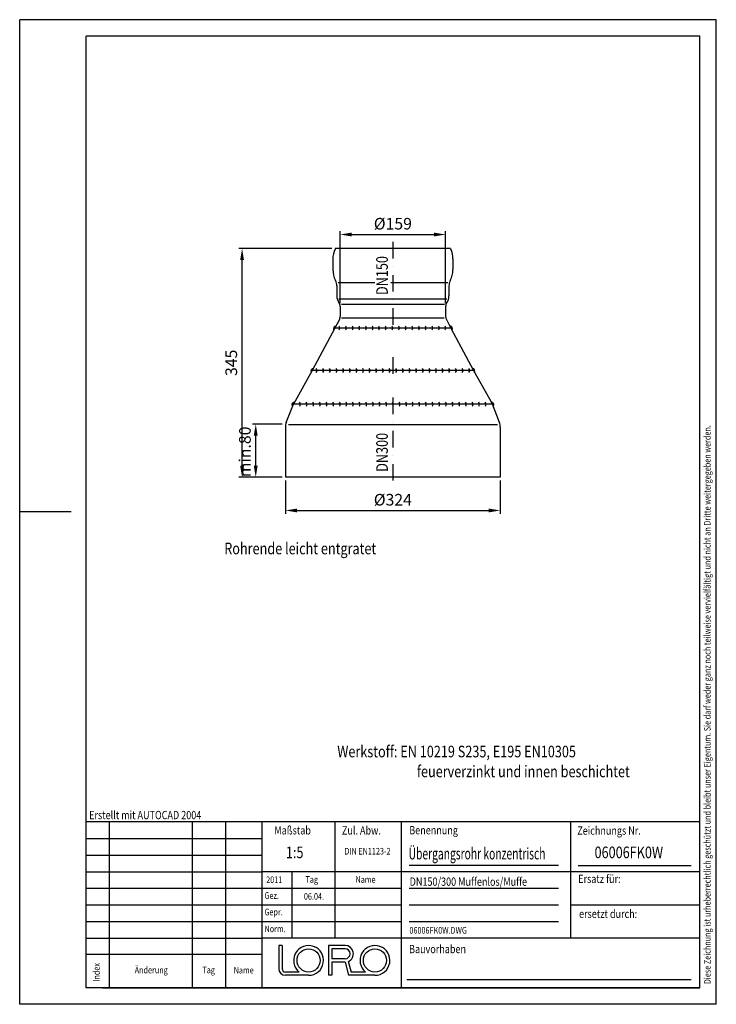
# Model space of a CAD drawing. Extents: x 0 to 1050, y 0 to 1485.
import ezdxf
from ezdxf.enums import TextEntityAlignment as Align

# ---------------------------------------------------------------- set-up
doc = ezdxf.new("R2010")
doc.units = 0
doc.header["$LTSCALE"] = 50
doc.header["$MEASUREMENT"] = 0
doc.linetypes.add('STRICHPUNKT', pattern=[1, 0.5, -0.25, 0, -0.25])
for name, color, linetype in [('BEM', 7, 'Continuous'), ('HILF', 2, 'Continuous'), ('MITTEL', 2, 'STRICHPUNKT'), ('SCHRAFF', 7, 'Continuous'), ('STEMPEL', 3, 'Continuous'), ('TEXT', 7, 'Continuous'), ('VOLL', 1, 'Continuous')]:
    doc.layers.add(name, color=color, linetype=linetype)
doc.styles.add('GREEKS', font='SIMPLEX.shx', dxfattribs={"width": 0.8})
doc.dimstyles.get("Standard").update_dxf_attribs({"dimtxt": 0.18, "dimasz": 0.18, "dimexe": 0.18, "dimexo": 0.0625, "dimgap": 0.09, "dimtad": 0, "dimtih": 1, "dimtoh": 1, "dimdec": 4, "dimzin": 0, "dimdsep": 46, "dimtxsty": 'STANDARD', "dimcen": 0.09, "dimadec": 0, "dimazin": 0, "dimtfac": 1, "dimtdec": 4, "dimtofl": 0, "dimtmove": 0, "dimatfit": 3, "dimfxl": 1, "dimtolj": 1, "dimtzin": 0, "dimarcsym": 0})

# ---------------------------------------------------------------- blocks, each defined once
blk = doc.blocks.new('LOGO')
for p, q in [((2.6, -4.77), (2.6, -11.77)), ((3.6, -4.77), (2.6, -4.77)), ((3.6, -4.77), (3.6, -11.77)), ((17.6, -4.77), (17.6, -13.77)), ((22.6, -4.77), (17.6, -4.77)), ((22.6, -5.77), (18.6, -5.77)), ((18.6, -5.77), (18.6, -8.77)), ((22.6, -8.77), (18.6, -8.77)), ((22.6, -9.77), (18.6, -9.77)), ((18.6, -9.77), (18.6, -13.77)), ((22.6, -9.77), (23.67, -13.77)), ((23.57, -9.51), (24.44, -12.77)), ((8.77, -12.77), (4.6, -12.77)), ((11.6, -13.77), (4.6, -13.77)), ((18.6, -13.77), (17.6, -13.77)), ((31.6, -13.77), (23.67, -13.77)), ((28.77, -12.77), (24.44, -12.77))]:
    blk.add_line(p, q)
for centre in [(11.6, -9.27), (31.6, -9.27)]:
    blk.add_circle(centre, 3.5)
for centre, radius, start, end in [((11.6, -9.27), 4.5, 270, 231.0576), ((22.6, -7.27), 2.5, 270, 270), ((22.6, -7.27), 2.5, 293.1162, 90), ((22.6, -7.27), 1.5, 270, 90), ((31.6, -9.27), 4.5, 270, 231.0576), ((4.6, -11.77), 2, 180, 270), ((4.6, -11.77), 1, 180, 270)]:
    blk.add_arc(centre, radius, start, end)
blk = doc.blocks.new('*D22')
at = {"layer": 'BEM', "color": 0, "lineweight": -2}
for p, q in [((400.5, 790), (400.5, 739.8)), ((724.4, 790), (724.4, 739.8)), ((418, 744.8), (706.9, 744.8))]:
    blk.add_line(p, q, dxfattribs=at)
at = {"layer": 'BEM', "color": 0}
for points in [[(418, 747.7), (418, 741.9), (400.5, 744.8)], [(706.9, 747.7), (706.9, 741.9), (724.4, 744.8)]]:
    blk.add_solid(points, dxfattribs=at)
at = {"layer": 'DEFPOINTS', "color": 0}
for p in [(400.5, 795), (724.4, 795), (724.4, 744.8)]:
    blk.add_point(p, dxfattribs=at)
at = {"layer": 'BEM', "color": 1, "insert": (562.5, 761), "char_height": 17.5, "attachment_point": 5, "style": 'GREEKS'}
blk.add_mtext('\\A1;%%c324', dxfattribs=at)
blk = doc.blocks.new('*D23')
at = {"layer": 'BEM', "color": 0, "lineweight": -2}
for p, q in [((395.8, 875), (350.8, 875)), ((355.8, 812.5), (355.8, 857.5)), ((395.6, 795), (350.8, 795))]:
    blk.add_line(p, q, dxfattribs=at)
at = {"layer": 'BEM', "color": 0}
for points in [[(352.8, 857.5), (358.7, 857.5), (355.8, 875)], [(352.8, 812.5), (358.7, 812.5), (355.8, 795)]]:
    blk.add_solid(points, dxfattribs=at)
at = {"layer": 'DEFPOINTS', "color": 0}
for p in [(355.8, 875), (400.8, 875), (400.5, 795)]:
    blk.add_point(p, dxfattribs=at)
at = {"layer": 'BEM', "color": 1, "insert": (339.5, 833.2), "char_height": 17.5, "attachment_point": 5, "rotation": 90, "style": 'GREEKS'}
blk.add_mtext('\\A1;min.80', dxfattribs=at)
blk = doc.blocks.new('*X6')
at = {"color": 0}
for p, q in [((425.1, 951.1), (427.2, 951.1)), ((425.1, 951), (427.1, 951)), ((425.1, 950.9), (427.1, 950.9)), ((425.1, 950.8), (427, 950.8)), ((425.1, 950.7), (427, 950.7)), ((425.1, 950.6), (427, 950.6)), ((425.1, 950.5), (426.9, 950.5)), ((425.1, 950.4), (426.9, 950.4)), ((425.2, 951.7), (427.5, 951.7)), ((425.2, 951.6), (427.4, 951.6)), ((425.2, 951.5), (427.3, 951.5)), ((425.2, 951.4), (427.3, 951.4)), ((425.2, 951.3), (427.2, 951.3)), ((425.2, 951.2), (427.2, 951.2)), ((425.3, 952), (427.6, 952)), ((425.3, 951.9), (427.6, 951.9)), ((425.3, 951.8), (427.5, 951.8)), ((425.4, 952.2), (427.7, 952.2)), ((425.4, 952.1), (427.7, 952.1)), ((425.5, 952.4), (427.8, 952.4)), ((425.5, 952.3), (427.8, 952.3)), ((425.6, 952.6), (428, 952.6)), ((425.6, 952.5), (427.9, 952.5)), ((425.7, 952.7), (428, 952.7)), ((425.8, 952.9), (428.1, 952.9)), ((425.8, 952.8), (428.1, 952.8)), ((425.9, 953), (428.2, 953)), ((426, 953.1), (428.2, 953.1)), ((426.1, 953.2), (428.3, 953.2)), ((426.2, 953.3), (428.3, 953.3)), ((426.3, 953.4), (428.4, 953.4)), ((426.4, 953.5), (428.5, 953.5)), ((426.5, 953.6), (428.5, 953.6)), ((426.7, 953.7), (428.6, 953.7)), ((426.8, 953.8), (428.6, 953.8)), ((427, 953.9), (428.7, 953.9)), ((427.2, 954), (428.7, 954)), ((427.4, 954.1), (428.8, 954.1)), ((427.7, 954.2), (428.8, 954.2)), ((428.2, 954.3), (428.9, 954.3)), ((725.6, 954.3), (726.3, 954.3)), ((725.6, 954.2), (726.8, 954.2)), ((725.7, 954.1), (727.1, 954.1)), ((725.8, 954), (727.3, 954)), ((725.8, 953.9), (727.5, 953.9)), ((725.9, 953.8), (727.7, 953.8)), ((725.9, 953.7), (727.8, 953.7)), ((726, 953.6), (728, 953.6)), ((726, 953.5), (728.1, 953.5)), ((726.1, 953.4), (728.2, 953.4)), ((726.1, 953.3), (728.3, 953.3)), ((726.2, 953.2), (728.4, 953.2)), ((726.3, 953.1), (728.5, 953.1)), ((726.3, 953), (728.6, 953)), ((726.4, 952.9), (728.7, 952.9)), ((726.4, 952.8), (728.7, 952.8)), ((726.5, 952.7), (728.8, 952.7)), ((726.5, 952.6), (728.9, 952.6)), ((726.6, 952.5), (728.9, 952.5)), ((726.7, 952.4), (729, 952.4)), ((726.7, 952.3), (729, 952.3)), ((726.8, 952.2), (729.1, 952.2)), ((726.8, 952.1), (729.1, 952.1)), ((726.9, 952), (729.1, 952)), ((726.9, 951.9), (729.2, 951.9)), ((727, 951.8), (729.2, 951.8)), ((727, 951.7), (729.2, 951.7)), ((727.1, 951.6), (729.3, 951.6)), ((727.2, 951.5), (729.3, 951.5)), ((727.2, 951.4), (729.3, 951.4)), ((727.3, 951.3), (729.3, 951.3)), ((727.3, 951.2), (729.3, 951.2)), ((727.3, 951.1), (729.4, 951.1)), ((727.4, 951), (729.4, 951)), ((727.4, 950.9), (729.4, 950.9)), ((727.5, 950.8), (729.4, 950.8)), ((727.5, 950.7), (729.4, 950.7)), ((727.5, 950.6), (729.4, 950.6)), ((727.6, 950.5), (729.4, 950.5)), ((727.6, 950.4), (729.3, 950.4)), ((425.2, 950.3), (426.8, 950.3)), ((425.2, 950.2), (426.8, 950.2)), ((425.2, 950.1), (426.8, 950.1)), ((425.2, 950), (426.7, 950)), ((425.2, 949.9), (426.7, 949.9)), ((425.3, 949.8), (426.7, 949.8)), ((425.3, 949.7), (426.6, 949.7)), ((425.3, 949.6), (426.6, 949.6)), ((425.4, 949.5), (426.5, 949.5)), ((425.4, 949.4), (426.5, 949.4)), ((425.4, 949.3), (426.5, 949.3)), ((425.5, 949.2), (426.4, 949.2)), ((425.5, 949.1), (426.4, 949.1)), ((425.6, 949), (426.3, 949)), ((425.7, 948.9), (426.3, 948.9)), ((425.7, 948.8), (426.3, 948.8)), ((425.8, 948.7), (426.2, 948.7)), ((425.9, 948.6), (426.2, 948.6)), ((425.9, 948.5), (426.2, 948.5)), ((426, 948.4), (426.1, 948.4)), ((727.6, 950.3), (729.3, 950.3)), ((727.7, 950.2), (729.3, 950.2)), ((727.7, 950.1), (729.3, 950.1)), ((727.8, 950), (729.3, 950)), ((727.8, 949.9), (729.3, 949.9)), ((727.8, 949.8), (729.2, 949.8)), ((727.9, 949.7), (729.2, 949.7)), ((727.9, 949.6), (729.2, 949.6)), ((728, 949.5), (729.1, 949.5)), ((728, 949.4), (729.1, 949.4)), ((728, 949.3), (729.1, 949.3)), ((728.1, 949.2), (729, 949.2)), ((728.1, 949.1), (729, 949.1)), ((728.2, 949), (728.9, 949)), ((728.2, 948.9), (728.8, 948.9)), ((728.2, 948.8), (728.8, 948.8)), ((728.3, 948.7), (728.7, 948.7)), ((728.3, 948.6), (728.6, 948.6)), ((728.3, 948.5), (728.6, 948.5)), ((728.4, 948.4), (728.5, 948.4))]:
    blk.add_line(p, q, dxfattribs=at)
blk = doc.blocks.new('*X7')
at = {"color": 0}
for p, q in [((453.5, 1001.4), (455.2, 1001.4)), ((453.5, 1001.3), (455.2, 1001.3)), ((453.5, 1001.2), (455.1, 1001.2)), ((453.6, 1002.2), (455.7, 1002.2)), ((453.6, 1002.1), (455.6, 1002.1)), ((453.6, 1002), (455.6, 1002)), ((453.6, 1001.9), (455.5, 1001.9)), ((453.6, 1001.8), (455.4, 1001.8)), ((453.6, 1001.7), (455.4, 1001.7)), ((453.6, 1001.6), (455.3, 1001.6)), ((453.6, 1001.5), (455.3, 1001.5)), ((453.6, 1001.1), (455.1, 1001.1)), ((453.6, 1001), (455, 1001)), ((453.6, 1000.9), (454.9, 1000.9)), ((453.6, 1000.8), (454.9, 1000.8)), ((453.6, 1000.7), (454.8, 1000.7)), ((453.6, 1000.6), (454.8, 1000.6)), ((453.6, 1000.5), (454.7, 1000.5)), ((453.7, 1002.5), (455.8, 1002.5)), ((453.7, 1002.4), (455.8, 1002.4)), ((453.7, 1002.3), (455.7, 1002.3)), ((453.7, 1000.4), (454.7, 1000.4)), ((453.7, 1000.3), (454.6, 1000.3)), ((453.7, 1000.2), (454.6, 1000.2)), ((453.7, 1000.1), (454.5, 1000.1)), ((453.8, 1002.8), (456, 1002.8)), ((453.8, 1002.7), (455.9, 1002.7)), ((453.8, 1002.6), (455.9, 1002.6)), ((453.8, 1000), (454.4, 1000)), ((453.8, 999.9), (454.4, 999.9)), ((453.8, 999.8), (454.3, 999.8)), ((453.9, 1003), (456.1, 1003)), ((453.9, 1002.9), (456, 1002.9)), ((453.9, 999.7), (454.3, 999.7)), ((453.9, 999.6), (454.2, 999.6)), ((454, 1003.2), (456.2, 1003.2)), ((454, 1003.1), (456.2, 1003.1)), ((454, 999.5), (454.2, 999.5)), ((454, 999.4), (454.1, 999.4)), ((454.1, 1003.4), (456.3, 1003.4)), ((454.1, 1003.3), (456.3, 1003.3)), ((454.2, 1003.6), (456.4, 1003.6)), ((454.2, 1003.5), (456.4, 1003.5)), ((454.3, 1003.7), (456.5, 1003.7)), ((454.4, 1003.8), (456.5, 1003.8)), ((454.5, 1003.9), (456.6, 1003.9)), ((454.6, 1004), (456.6, 1004)), ((454.7, 1004.2), (456.7, 1004.2)), ((454.7, 1004.1), (456.7, 1004.1)), ((454.9, 1004.3), (456.8, 1004.3)), ((455, 1004.4), (456.8, 1004.4)), ((455.1, 1004.5), (456.9, 1004.5)), ((455.2, 1004.6), (457, 1004.6)), ((455.4, 1004.7), (457, 1004.7)), ((455.5, 1004.8), (457.1, 1004.8)), ((455.7, 1004.9), (457.1, 1004.9)), ((455.9, 1005), (457.2, 1005)), ((456.1, 1005.1), (457.2, 1005.1)), ((456.4, 1005.2), (457.3, 1005.2)), ((456.9, 1005.3), (457.3, 1005.3)), ((697.2, 1005.3), (697.6, 1005.3)), ((697.2, 1005.2), (698, 1005.2)), ((697.3, 1005.1), (698.3, 1005.1)), ((697.3, 1005), (698.6, 1005)), ((697.4, 1004.9), (698.8, 1004.9)), ((697.4, 1004.8), (699, 1004.8)), ((697.5, 1004.7), (699.1, 1004.7)), ((697.5, 1004.6), (699.3, 1004.6)), ((697.6, 1004.5), (699.4, 1004.5)), ((697.6, 1004.4), (699.5, 1004.4)), ((697.7, 1004.3), (699.6, 1004.3)), ((697.8, 1004.2), (699.7, 1004.2)), ((697.8, 1004.1), (699.8, 1004.1)), ((697.9, 1004), (699.9, 1004)), ((697.9, 1003.9), (700, 1003.9)), ((698, 1003.8), (700.1, 1003.8)), ((698, 1003.7), (700.2, 1003.7)), ((698.1, 1003.6), (700.2, 1003.6)), ((698.1, 1003.5), (700.3, 1003.5)), ((698.2, 1003.4), (700.4, 1003.4)), ((698.2, 1003.3), (700.4, 1003.3)), ((698.3, 1003.2), (700.5, 1003.2)), ((698.3, 1003.1), (700.5, 1003.1)), ((698.4, 1003), (700.6, 1003)), ((698.4, 1002.9), (700.6, 1002.9)), ((698.5, 1002.8), (700.7, 1002.8)), ((698.6, 1002.7), (700.7, 1002.7)), ((698.6, 1002.6), (700.7, 1002.6)), ((698.7, 1002.5), (700.8, 1002.5)), ((698.7, 1002.4), (700.8, 1002.4)), ((698.8, 1002.3), (700.8, 1002.3)), ((698.8, 1002.2), (700.9, 1002.2)), ((698.9, 1002.1), (700.9, 1002.1)), ((698.9, 1002), (700.9, 1002)), ((699, 1001.9), (700.9, 1001.9)), ((699, 1001.8), (700.9, 1001.8)), ((699.1, 1001.7), (700.9, 1001.7)), ((699.2, 1001.6), (700.9, 1001.6)), ((699.2, 1001.5), (700.9, 1001.5)), ((699.3, 1001.4), (700.9, 1001.4)), ((699.3, 1001.3), (700.9, 1001.3)), ((699.4, 1001.2), (700.9, 1001.2)), ((699.4, 1001.1), (700.9, 1001.1)), ((699.5, 1001), (700.9, 1001)), ((699.5, 1000.9), (700.9, 1000.9)), ((699.6, 1000.8), (700.9, 1000.8)), ((699.7, 1000.7), (700.9, 1000.7)), ((699.7, 1000.6), (700.9, 1000.6)), ((699.8, 1000.5), (700.9, 1000.5)), ((699.8, 1000.4), (700.8, 1000.4)), ((699.9, 1000.3), (700.8, 1000.3)), ((699.9, 1000.2), (700.8, 1000.2)), ((700, 1000.1), (700.8, 1000.1)), ((700.1, 1000), (700.7, 1000)), ((700.1, 999.9), (700.7, 999.9)), ((700.2, 999.8), (700.6, 999.8)), ((700.2, 999.7), (700.6, 999.7)), ((700.3, 999.6), (700.6, 999.6)), ((700.3, 999.5), (700.5, 999.5)), ((700.4, 999.4), (700.5, 999.4))]:
    blk.add_line(p, q, dxfattribs=at)
blk = doc.blocks.new('*X8')
at = {"color": 0}
for p, q in [((490.5, 1069.2), (491.3, 1069.2)), ((491, 1069.3), (491.3, 1069.3)), ((487.6, 1066.2), (489.7, 1066.2)), ((487.6, 1066.1), (489.6, 1066.1)), ((487.6, 1066), (489.6, 1066)), ((487.6, 1065.9), (489.5, 1065.9)), ((487.6, 1065.8), (489.5, 1065.8)), ((487.6, 1065.7), (489.4, 1065.7)), ((487.6, 1065.6), (489.4, 1065.6)), ((487.6, 1065.5), (489.3, 1065.5)), ((487.6, 1065.4), (489.3, 1065.4)), ((487.6, 1065.3), (489.2, 1065.3)), ((487.6, 1065.2), (489.1, 1065.2)), ((487.6, 1065.1), (489.1, 1065.1)), ((487.6, 1065), (489, 1065)), ((487.6, 1064.9), (489, 1064.9)), ((487.6, 1064.8), (488.9, 1064.8)), ((487.6, 1064.7), (488.9, 1064.7)), ((487.6, 1064.6), (488.8, 1064.6)), ((487.7, 1066.5), (489.8, 1066.5)), ((487.7, 1066.4), (489.8, 1066.4)), ((487.7, 1066.3), (489.7, 1066.3)), ((487.7, 1064.5), (488.8, 1064.5)), ((487.7, 1064.4), (488.7, 1064.4)), ((487.7, 1064.3), (488.7, 1064.3)), ((487.8, 1066.8), (490, 1066.8)), ((487.8, 1066.7), (489.9, 1066.7)), ((487.8, 1066.6), (489.9, 1066.6)), ((487.8, 1064.2), (488.6, 1064.2)), ((487.8, 1064.1), (488.6, 1064.1)), ((487.8, 1064), (488.5, 1064)), ((487.9, 1067.1), (490.2, 1067.1)), ((487.9, 1067), (490.1, 1067)), ((487.9, 1066.9), (490, 1066.9)), ((487.9, 1063.9), (488.5, 1063.9)), ((487.9, 1063.8), (488.4, 1063.8)), ((488, 1067.2), (490.2, 1067.2)), ((488, 1063.7), (488.3, 1063.7)), ((488, 1063.6), (488.3, 1063.6)), ((488.1, 1067.4), (490.3, 1067.4)), ((488.1, 1067.3), (490.3, 1067.3)), ((488.1, 1063.5), (488.2, 1063.5)), ((488.1, 1063.4), (488.2, 1063.4)), ((488.2, 1067.6), (490.4, 1067.6)), ((488.2, 1067.5), (490.4, 1067.5)), ((488.3, 1067.7), (490.5, 1067.7)), ((488.4, 1067.8), (490.5, 1067.8)), ((488.5, 1068), (490.6, 1068)), ((488.5, 1067.9), (490.6, 1067.9)), ((488.6, 1068.1), (490.7, 1068.1)), ((488.7, 1068.2), (490.7, 1068.2)), ((488.8, 1068.3), (490.8, 1068.3)), ((488.9, 1068.4), (490.8, 1068.4)), ((489.1, 1068.5), (490.9, 1068.5)), ((489.2, 1068.6), (491, 1068.6)), ((489.4, 1068.7), (491, 1068.7)), ((489.5, 1068.8), (491.1, 1068.8)), ((489.7, 1068.9), (491.1, 1068.9)), ((489.9, 1069), (491.2, 1069)), ((490.2, 1069.1), (491.2, 1069.1))]:
    blk.add_line(p, q, dxfattribs=at)
blk = doc.blocks.new('*D19')
at = {"layer": 'BEM', "color": 0, "lineweight": -2}
for p, q in [((470.7, 1140), (330.2, 1140)), ((335.2, 812.5), (335.2, 1122.5)), ((395.6, 795), (330.2, 795))]:
    blk.add_line(p, q, dxfattribs=at)
at = {"layer": 'BEM', "color": 0}
for points in [[(332.3, 1122.5), (338.1, 1122.5), (335.2, 1140)], [(332.3, 812.5), (338.1, 812.5), (335.2, 795)]]:
    blk.add_solid(points, dxfattribs=at)
at = {"layer": 'DEFPOINTS', "color": 0}
for p in [(335.2, 1140), (475.7, 1140), (400.5, 795)]:
    blk.add_point(p, dxfattribs=at)
at = {"layer": 'BEM', "color": 1, "insert": (318.9, 967.5), "char_height": 17.5, "attachment_point": 5, "rotation": 90, "style": 'GREEKS'}
blk.add_mtext('\\A1;345', dxfattribs=at)
blk = doc.blocks.new('*D12')
at = {"layer": 'BEM', "color": 0, "lineweight": -2}
for p, q in [((483, 1057.5), (483, 1166)), ((500.5, 1161), (624.5, 1161)), ((642, 1057.5), (642, 1166))]:
    blk.add_line(p, q, dxfattribs=at)
at = {"layer": 'BEM', "color": 0}
for points in [[(500.5, 1163.9), (500.5, 1158.1), (483, 1161)], [(624.5, 1163.9), (624.5, 1158.1), (642, 1161)]]:
    blk.add_solid(points, dxfattribs=at)
at = {"layer": 'DEFPOINTS', "color": 0}
for p in [(642, 1161), (483, 1052.5), (642, 1052.5)]:
    blk.add_point(p, dxfattribs=at)
at = {"layer": 'BEM', "color": 1, "insert": (562.5, 1177.3), "char_height": 17.5, "attachment_point": 5, "style": 'GREEKS'}
blk.add_mtext('\\A1;%%c159', dxfattribs=at)

msp = doc.modelspace()

# ---------------------------------------------------------------- linework, layer by layer
at = {"layer": 'HILF'}
for p, q in [((1050, 1485), (0, 1485)), ((0, 0), (0, 1485)), ((1050, 0), (1050, 1485)), ((720.008, 874.101), (404.992, 874.101)), ((77.719, 742.5), (0, 742.5)), ((100, 250), (365, 250)), ((100, 225), (365, 225)), ((586.934, 210.094), (812.088, 210.094)), ((841.81, 209.45), (1012.147, 209.45)), ((100, 200), (365, 200)), ((100, 175), (365, 175)), ((365, 175), (575, 175)), ((586.934, 175), (812.088, 175)), ((100, 150), (365, 150)), ((365, 150), (575, 150)), ((586.934, 150), (812.088, 150)), ((100, 125), (365, 125)), ((365, 125), (575, 125)), ((586.934, 125), (812.088, 125)), ((100, 100), (365, 100)), ((583.727, 37.235), (1012.147, 37.235)), ((1050, 0), (0, 0))]:
    msp.add_line(p, q, dxfattribs=at)
at = {"layer": 'HILF', "linetype": 'Continuous'}
for p, q in [((479.896, 1088.432), (535.129, 1088.432)), ((559.299, 1088.432), (645.104, 1088.432)), ((481.208, 1063.803), (643.792, 1063.803)), ((484.929, 1056.2), (640.071, 1056.2)), ((639.753, 1034.993), (485.247, 1034.993))]:
    msp.add_line(p, q, dxfattribs=at)
at = {"layer": 'MITTEL'}
for p, q in [((562.5, 1149.993), (562.5, 1013.223)), ((562.5, 975.858), (562.5, 948.713)), ((562.5, 915.056), (562.5, 784.993))]:
    msp.add_line(p, q, dxfattribs=at)
at = {"layer": 'SCHRAFF'}
for centre, radius, start, end in [((476.751, 1019.063), 3.933, 92.197568, 211.750431), ((478.253, 1019.993), 4.133, 313.461383, 46.538617), ((488.253, 1019.993), 4.133, 313.461383, 46.538617), ((498.253, 1019.993), 4.133, 313.461383, 46.538617), ((508.253, 1019.993), 4.133, 313.461383, 46.538617), ((518.253, 1019.993), 4.133, 313.461383, 46.538617), ((528.253, 1019.993), 4.133, 313.461383, 46.538617), ((538.253, 1019.993), 4.133, 313.461383, 46.538617), ((548.253, 1019.993), 4.133, 313.461383, 46.538617), ((558.253, 1019.993), 4.133, 313.461383, 46.538617), ((568.253, 1019.993), 4.133, 313.461383, 46.538617), ((578.253, 1019.993), 4.133, 313.461383, 46.538617), ((588.253, 1019.993), 4.133, 313.461383, 46.538617), ((598.253, 1019.993), 4.133, 313.461383, 46.538617), ((608.253, 1019.993), 4.133, 313.461383, 46.538617), ((618.253, 1019.993), 4.133, 313.461383, 46.538617), ((628.253, 1019.993), 4.133, 313.461383, 46.538617), ((638.253, 1019.993), 4.133, 313.461383, 46.538617), ((648.249, 1019.063), 3.933, 328.249569, 87.802432), ((442.839, 954.983), 4.04, 93.305799, 209.514871), ((444.158, 955.993), 4.133, 313.461383, 46.538617), ((454.158, 955.993), 4.133, 313.461383, 46.538617), ((464.158, 955.993), 4.133, 313.461383, 46.538617), ((474.158, 955.993), 4.133, 313.461383, 46.538617), ((484.158, 955.993), 4.133, 313.461383, 46.538617), ((494.158, 955.993), 4.133, 313.461383, 46.538617), ((504.158, 955.993), 4.133, 313.461383, 46.538617), ((514.158, 955.993), 4.133, 313.461383, 46.538617), ((524.158, 955.993), 4.133, 313.461383, 46.538617), ((534.158, 955.993), 4.133, 313.461383, 46.538617), ((544.158, 955.993), 4.133, 313.461383, 46.538617), ((554.158, 955.993), 4.133, 313.461383, 46.538617), ((564.158, 955.993), 4.133, 313.461383, 46.538617), ((574.158, 955.993), 4.133, 313.461383, 46.538617), ((584.158, 955.993), 4.133, 313.461383, 46.538617), ((594.158, 955.993), 4.133, 313.461383, 46.538617), ((604.158, 955.993), 4.133, 313.461383, 46.538617), ((614.158, 955.993), 4.133, 313.461383, 46.538617), ((624.158, 955.993), 4.133, 313.461383, 46.538617), ((634.158, 955.993), 4.133, 313.461383, 46.538617), ((644.158, 955.993), 4.133, 313.461383, 46.538617), ((654.158, 955.993), 4.133, 313.461383, 46.538617), ((664.158, 955.993), 4.133, 313.461383, 46.538617), ((674.158, 955.993), 4.133, 313.461383, 46.538617), ((682.161, 954.983), 4.04, 330.485129, 86.694201), ((413.951, 904.429), 3.571, 86.379133, 223.008866), ((419.008, 904.993), 4.133, 313.461383, 46.538617), ((429.008, 904.993), 4.133, 313.461383, 46.538617), ((439.008, 904.993), 4.133, 313.461383, 46.538617), ((449.008, 904.993), 4.133, 313.461383, 46.538617), ((459.008, 904.993), 4.133, 313.461383, 46.538617), ((469.008, 904.993), 4.133, 313.461383, 46.538617), ((479.008, 904.993), 4.133, 313.461383, 46.538617), ((489.008, 904.993), 4.133, 313.461383, 46.538617), ((499.008, 904.993), 4.133, 313.461383, 46.538617), ((509.008, 904.993), 4.133, 313.461383, 46.538617), ((519.008, 904.993), 4.133, 313.461383, 46.538617), ((529.008, 904.993), 4.133, 313.461383, 46.538617), ((539.008, 904.993), 4.133, 313.461383, 46.538617), ((549.008, 904.993), 4.133, 313.461383, 46.538617), ((559.008, 904.993), 4.133, 313.461383, 46.538617), ((569.008, 904.993), 4.133, 313.461383, 46.538617), ((579.008, 904.993), 4.133, 313.461383, 46.538617), ((589.008, 904.993), 4.133, 313.461383, 46.538617), ((599.008, 904.993), 4.133, 313.461383, 46.538617), ((609.008, 904.993), 4.133, 313.461383, 46.538617), ((619.008, 904.993), 4.133, 313.461383, 46.538617), ((629.008, 904.993), 4.133, 313.461383, 46.538617), ((639.008, 904.993), 4.133, 313.461383, 46.538617), ((649.008, 904.993), 4.133, 313.461383, 46.538617), ((659.008, 904.993), 4.133, 313.461383, 46.538617), ((669.008, 904.993), 4.133, 313.461383, 46.538617), ((679.008, 904.993), 4.133, 313.461383, 46.538617), ((689.008, 904.993), 4.133, 313.461383, 46.538617), ((699.008, 904.993), 4.133, 313.461383, 46.538617), ((711.049, 904.429), 3.571, 316.991134, 93.620867)]:
    msp.add_arc(centre, radius, start, end, dxfattribs=at)
at = {"layer": 'STEMPEL'}
for p, q in [((1025, 1460), (100, 1460)), ((100, 25), (100, 1460)), ((1025, 25), (1025, 1460)), ((481.824, 1032.787), (475, 1019.993)), ((643.176, 1032.787), (650, 1019.993)), ((475, 1019.993), (441, 955.993)), ((650, 1019.993), (684, 955.993)), ((441, 955.993), (412.5, 904.993)), ((684, 955.993), (441, 955.993)), ((684, 955.993), (712.5, 904.993)), ((401.897, 877.583), (412.5, 904.993)), ((712.5, 904.993), (412.5, 904.993)), ((723.103, 877.583), (712.5, 904.993)), ((400.55, 870.367), (400.55, 794.993)), ((724.45, 870.367), (724.45, 794.993)), ((724.45, 794.993), (400.55, 794.993)), ((1025, 275), (100, 275)), ((365, 275), (365, 25)), ((575, 275), (575, 25)), ((830, 275), (830, 100)), ((1025, 200), (365, 200)), ((1025, 100), (365, 100)), ((365, 75), (100, 75)), ((1025, 25), (100, 25)), ((125, 25), (1025, 25))]:
    msp.add_line(p, q, dxfattribs=at)
at = {"layer": 'STEMPEL', "linetype": 'Continuous'}
for p, q in [((475.742, 1139.993), (475.279, 1139.002)), ((649.258, 1139.993), (475.742, 1139.993)), ((649.258, 1139.993), (649.721, 1139.002)), ((472, 1124.21), (472, 1108.046)), ((653, 1124.21), (653, 1108.046)), ((478, 1083.493), (478, 1068.434)), ((647, 1083.493), (647, 1068.434)), ((483, 1052.465), (483, 1037.493)), ((642, 1052.465), (642, 1037.493)), ((650, 1019.993), (475, 1019.993))]:
    msp.add_line(p, q, dxfattribs=at)
for centre, radius, start, end in [((507, 1124.21), 35, 155, 180), ((618, 1124.21), 35, 0, 25), ((507, 1107.988), 35, 179.905699, 207.527184), ((618, 1107.988), 35, 332.472816, 0.094301), ((460, 1083.493), 18, 0, 27.527184), ((665, 1083.493), 18, 152.472816, 180), ((496, 1068.434), 18, 180, 214.771944), ((473, 1052.465), 10, 0, 34.771944), ((652, 1052.465), 10, 145.228056, 180), ((629, 1068.434), 18, 325.228056, 0)]:
    msp.add_arc(centre, radius, start, end, dxfattribs=at)
at = {"layer": 'STEMPEL'}
for centre, radius, start, end in [((473, 1037.493), 10, 331.927513, 0), ((652, 1037.493), 10, 180, 208.072487), ((420.55, 870.367), 20, 158.852114, 180), ((704.45, 870.367), 20, 0, 21.147886)]:
    msp.add_arc(centre, radius, start, end, dxfattribs=at)
at = {"layer": 'VOLL'}
for p, q in [((135, 275), (135, 25)), ((260, 275), (260, 25)), ((310, 275), (310, 25)), ((475, 275), (475, 100)), ((410, 200), (410, 100)), ((830, 150), (1025, 150))]:
    msp.add_line(p, q, dxfattribs=at)

# ---------------------------------------------------------------- block references
at = {"layer": 'SCHRAFF'}
for name in ['*X8', '*X7', '*X6']:
    msp.add_blockref(name, (-14.747, -46.342), dxfattribs=at)
at = {"layer": 'SCHRAFF', "xscale": -1}
msp.add_blockref('*X8', (1139.747, -46.342), dxfattribs=at)
at = {"layer": 'STEMPEL', "xscale": 5, "yscale": 5, "zscale": 5}
msp.add_blockref('LOGO', (377.489, 112.553), dxfattribs=at)

# ---------------------------------------------------------------- texts
at = {"layer": 'BEM', "style": 'GREEKS', "width": 0.8}
msp.add_text('Diese Zeichnung ist urheberrechtlich geschützt und bleibt unser Eigentum. Sie darf weder ganz noch teilweise vervielfältigt und nicht an Dritte weitergegeben werden.', height=10, rotation=90, dxfattribs=at).set_placement((1041.453, 30.37))
at = {"layer": 'TEXT', "color": 1, "style": 'GREEKS', "width": 0.8}
for s, p in [('DN150', (554.913, 1069.766)), ('DN300', (554.913, 803.085))]:
    msp.add_text(s, height=17.5, rotation=90, dxfattribs=at).set_placement(p)
at = {"layer": 'TEXT', "color": 1, "style": 'GREEKS'}
for s, width, p in [('Rohrende leicht entgratet', 0.8, (308.318, 678.714)), ('Werkstoff: EN 10219 S235, E195 EN10305', 0.8, (478.667, 372.496)), ('feuerverzinkt und innen beschichtet', 0.8, (598.667, 342.496)), ('1:5', 0.8, (401.252, 220.373)), ('Übergangsrohr konzentrisch', 0.65, (586.206, 218.544))]:
    msp.add_text(s, height=17.5, dxfattribs=dict(at, width=width)).set_placement(p)
at = {"layer": 'TEXT', "style": 'GREEKS', "width": 0.8}
for s, height, p in [('Erstellt mit AUTOCAD 2004', 12.5, (104.638, 279.18)), ('Maßstab', 12.5, (383.791, 256.155)), ('Zul. Abw.', 12.5, (485.715, 256.046)), ('Benennung', 12.5, (587.195, 256.372)), ('Zeichnungs Nr.', 12.5, (840.447, 255.783)), ('Tag', 10, (430.828, 183.297)), ('Name', 10, (506.157, 183.274)), ('Ersatz für:', 12.5, (841.81, 182.953)), ('2011', 10, (371.555, 182.851)), ('DN150/300 Muffenlos/Muffe', 12.5, (587.824, 178.758)), ('Gez.', 10, (368.959, 159.075)), ('Gepr.', 10, (368.879, 134.223)), ('ersetzt durch:', 12.5, (843.1, 130.185)), ('Norm.', 10, (369.002, 108.824)), ('06006FK0W.DWG', 10, (587.459, 106.574)), ('Bauvorhaben', 12.5, (586.856, 77.114))]:
    msp.add_text(s, height=height, dxfattribs=at).set_placement(p)
at = {"layer": 'TEXT', "color": 1, "style": 'GREEKS', "width": 0.8}
msp.add_text('06006FK0W', height=17.5, dxfattribs=at).set_placement((918.119, 220.373), align=Align.CENTER)
at = {"layer": 'TEXT', "style": 'GREEKS', "width": 0.8}
for s, p in [('DIN EN1123-2', (524.197, 225.934)), ('06.04.', (443.521, 157.769)), ('Änderung', (198.246, 46.685)), ('Tag', (284.799, 46.679)), ('Name', (337.655, 46.483))]:
    msp.add_text(s, height=10, dxfattribs=at).set_placement(p, align=Align.CENTER)
msp.add_text('Index', height=10, rotation=90, dxfattribs=at).set_placement((120.666, 34.137))

# ---------------------------------------------------------------- dimensions: what is measured, and where the dimension line sits
at = {"layer": 'BEM'}
for base, p1, p2, text, picture, middle in [((642, 1161.027), (483, 1052.465), (642, 1052.465), '%%c<>', '*D12', (562.5, 1177.277)), ((724.45, 744.796), (400.55, 794.993), (724.45, 794.993), '%%c324', '*D22', (562.5, 761.046))]:
    dim = msp.add_linear_dim(base=base, p1=p1, p2=p2, text=text, dimstyle='Standard', override={"dimscale": 5, "dimtxt": 3.5, "dimasz": 3.5, "dimexe": 1, "dimexo": 1, "dimgap": 1.5, "dimtad": 1, "dimtih": 0, "dimtoh": 0, "dimdec": 2, "dimzin": 8, "dimtxsty": 'GREEKS', "dimcen": 1.5, "dimclrt": 1, "dimadec": 2, "dimazin": 2, "dimtp": 2, "dimtm": 2, "dimtfac": 0.5, "dimtdec": 2, "dimtofl": 1, "dimtzin": 8}, dxfattribs=at)
    dim.commit()
    dim.dimension.update_dxf_attribs({"geometry": picture, "text_midpoint": middle})
dim = msp.add_linear_dim(base=(335.177, 1139.993), p1=(400.55, 794.993), p2=(475.742, 1139.993), angle=90, dimstyle='Standard', override={"dimscale": 5, "dimtxt": 3.5, "dimasz": 3.5, "dimexe": 1, "dimexo": 1, "dimgap": 1.5, "dimtad": 1, "dimtih": 0, "dimtoh": 0, "dimdec": 2, "dimzin": 8, "dimtxsty": 'GREEKS', "dimcen": 1.5, "dimclrt": 1, "dimadec": 2, "dimazin": 2, "dimtp": 2, "dimtm": 2, "dimtfac": 0.5, "dimtdec": 2, "dimtofl": 1, "dimtzin": 8}, dxfattribs=at)
dim.commit()
dim.dimension.update_dxf_attribs({"geometry": '*D19', "text_midpoint": (318.927, 967.493)})
dim = msp.add_linear_dim(base=(355.753, 874.993), p1=(400.55, 794.993), p2=(400.827, 874.993), angle=90, text='min.80', dimstyle='Standard', override={"dimscale": 5, "dimtxt": 3.5, "dimasz": 3.5, "dimexe": 1, "dimexo": 1, "dimgap": 1.5, "dimtad": 1, "dimtih": 0, "dimtoh": 0, "dimdec": 2, "dimzin": 8, "dimtxsty": 'GREEKS', "dimcen": 1.5, "dimclrt": 1, "dimadec": 2, "dimazin": 2, "dimtp": 2, "dimtm": 2, "dimtfac": 0.5, "dimtdec": 2, "dimtofl": 1, "dimtzin": 8}, dxfattribs=at)
dim.commit()
dim.dimension.update_dxf_attribs({"geometry": '*D23', "text_midpoint": (355.753, 833.179), "dimtype": 160})

doc.saveas('drawing.dxf')
